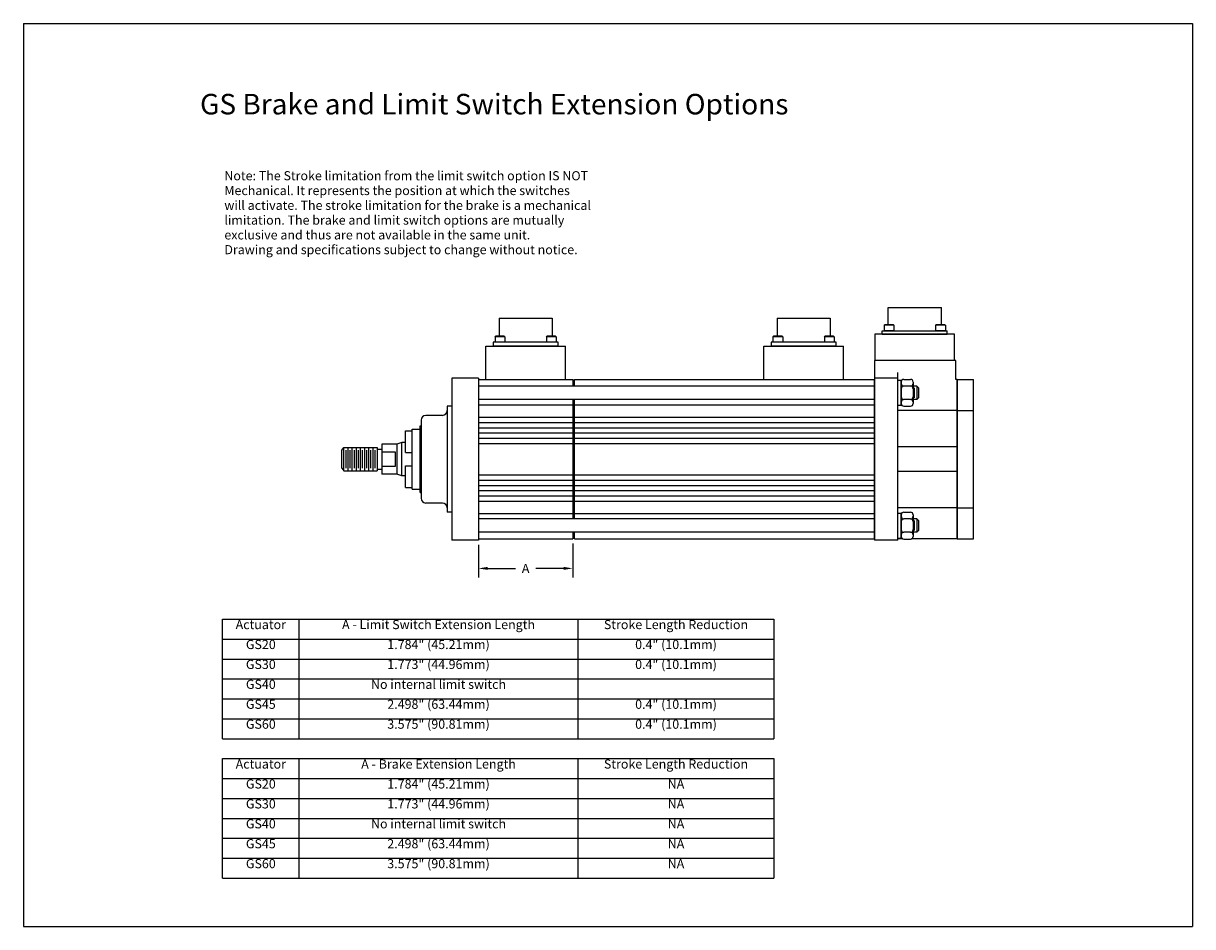
# Model space of a CAD drawing. Extents: x 0 to 22, y 0 to 17.
import ezdxf
from ezdxf.enums import TextEntityAlignment as Align

# ---------------------------------------------------------------- set-up
doc = ezdxf.new("R2010")
doc.units = 0
doc.header["$LTSCALE"] = 0.25
doc.header["$MEASUREMENT"] = 0
doc.layers.get('DEFPOINTS').update_dxf_attribs({"linetype": 'CONTINUOUS'})
for name, color, linetype in [('B-FSB', 30, 'CONTINUOUS'), ('CASE', 2, 'CONTINUOUS'), ('CONNECTOR_BLOCK', 230, 'CONTINUOUS'), ('CONNECTORS', 6, 'CONTINUOUS'), ('DIMENSIONS', 1, 'CONTINUOUS'), ('END-PLATE', 4, 'CONTINUOUS'), ('FACE_PLATE', 140, 'CONTINUOUS'), ('MAIN_ROD', 4, 'CONTINUOUS'), ('NUTS', 4, 'CONTINUOUS'), ('OBJECT', 2, 'CONTINUOUS'), ('SCREWS', 1, 'CONTINUOUS'), ('TEXT', 7, 'CONTINUOUS'), ('TIE-RODS', 9, 'CONTINUOUS'), ('WASHERS', 7, 'CONTINUOUS')]:
    doc.layers.add(name, color=color, linetype=linetype)
doc.styles.add('ROMANS', font='romans')
doc.dimstyles.new('0_700SCALE', dxfattribs={"dimscale": 1.375, "dimtxt": 0.125, "dimasz": 0.125, "dimexe": 0.125, "dimexo": 0.063, "dimgap": 0.09, "dimtad": 0, "dimtih": 1, "dimtoh": 1, "dimdec": 3, "dimzin": 0, "dimtxsty": 'ROMANS', "dimcen": 0.09, "dimclrd": 256, "dimclre": 256, "dimclrt": 30, "dimazin": 3, "dimtfac": 1, "dimtdec": 3, "dimtofl": 0, "dimtmove": 0, "dimatfit": 3, "dimtolj": 1, "dimtzin": 0})

# ---------------------------------------------------------------- blocks, each defined once
blk = doc.blocks.new('*D87')
at = {"layer": 'DEFPOINTS', "color": 0}
for p in [(8.563, 7.275), (10.336, 7.298), (10.336, 6.742)]:
    blk.add_point(p, dxfattribs=at)
at = {"layer": 'DIMENSIONS'}
for p, q in [((8.563, 7.188), (8.563, 6.571)), ((10.336, 7.211), (10.336, 6.571)), ((8.735, 6.742), (9.26, 6.742)), ((10.164, 6.742), (9.639, 6.742))]:
    blk.add_line(p, q, dxfattribs=at)
for points in [[(8.735, 6.771), (8.735, 6.714), (8.563, 6.742)], [(10.164, 6.771), (10.164, 6.714), (10.336, 6.742)]]:
    blk.add_solid(points, dxfattribs=at)
at = {"layer": 'DIMENSIONS', "color": 30, "insert": (9.45, 6.742), "char_height": 0.1719, "attachment_point": 5, "style": 'ROMANS'}
blk.add_mtext('\\A1;A', dxfattribs=at)

msp = doc.modelspace()

# ---------------------------------------------------------------- linework, layer by layer
at = {"layer": 'B-FSB'}
for p, q in [((7.1883, 9.3284), (7.3133, 9.3284)), ((7.1883, 8.9229), (7.1883, 9.3284)), ((7.3133, 9.3604), (7.4683, 9.3604)), ((7.3133, 8.2354), (7.3133, 9.3604)), ((7.4683, 9.4229), (7.4818, 9.4229)), ((7.4683, 8.1729), (7.4683, 9.4229)), ((7.1883, 8.9229), (7.3133, 8.9229)), ((7.1883, 8.6729), (7.3133, 8.6729)), ((7.1883, 8.2674), (7.1883, 8.6729)), ((7.1883, 8.2674), (7.3133, 8.2674)), ((7.3133, 8.2354), (7.4683, 8.2354)), ((7.4683, 8.1729), (7.4818, 8.1729))]:
    msp.add_line(p, q, dxfattribs=at)
at = {"layer": 'CASE'}
for p, q in [((8.5631, 10.2979), (10.3361, 10.2979)), ((10.3361, 10.2979), (10.3361, 10.1729)), ((10.3673, 10.2139), (10.3361, 10.2139)), ((10.3673, 10.1729), (10.3673, 10.2979)), ((10.3673, 10.2979), (16.014, 10.2979)), ((16.014, 7.2979), (16.014, 10.2979)), ((10.3361, 9.9229), (10.3361, 7.6729)), ((10.3673, 7.6729), (10.3673, 9.9229)), ((8.5631, 9.8225), (10.3361, 9.8225)), ((10.3673, 9.8225), (16.014, 9.8225)), ((8.5631, 9.5864), (10.3361, 9.5864)), ((8.5631, 9.4879), (10.3361, 9.4879)), ((10.3673, 9.5864), (16.014, 9.5864)), ((10.3673, 9.4879), (16.014, 9.4879)), ((8.5631, 9.3894), (10.3361, 9.3894)), ((8.5631, 9.2909), (10.3361, 9.2909)), ((10.3673, 9.3894), (16.014, 9.3894)), ((10.3673, 9.2909), (16.014, 9.2909)), ((8.5631, 9.1923), (10.3361, 9.1923)), ((8.5631, 9.0938), (10.3361, 9.0938)), ((10.3673, 9.1923), (16.014, 9.1923)), ((10.3673, 9.0938), (16.014, 9.0938)), ((8.5631, 8.502), (10.3361, 8.502)), ((8.5631, 8.4035), (10.3361, 8.4035)), ((10.3673, 8.502), (16.014, 8.502)), ((10.3673, 8.4035), (16.014, 8.4035)), ((8.5631, 8.305), (10.3361, 8.305)), ((8.5631, 8.2064), (10.3361, 8.2064)), ((10.3673, 8.305), (16.014, 8.305)), ((10.3673, 8.2064), (16.014, 8.2064)), ((8.5631, 8.1079), (10.3361, 8.1079)), ((8.5631, 8.0094), (10.3361, 8.0094)), ((10.3673, 8.1079), (16.014, 8.1079)), ((10.3673, 8.0094), (16.014, 8.0094)), ((8.5631, 7.7734), (10.3361, 7.7734)), ((10.3673, 7.7734), (16.014, 7.7734)), ((8.5631, 7.2979), (10.3361, 7.2979)), ((10.3361, 7.4229), (10.3361, 7.2979)), ((10.3673, 7.3819), (10.3361, 7.3819)), ((10.3673, 7.2979), (10.3673, 7.4229)), ((10.3673, 7.2979), (16.014, 7.2979))]:
    msp.add_line(p, q, dxfattribs=at)
at = {"layer": 'CONNECTOR_BLOCK'}
for p, q in [((17.522, 11.1529), (16.022, 11.1529)), ((16.022, 11.1529), (16.022, 10.6529)), ((17.522, 10.6529), (17.522, 11.1529)), ((8.6996, 10.9229), (10.1996, 10.9229)), ((8.6996, 10.2979), (8.6996, 10.9229)), ((10.1996, 10.2979), (10.1996, 10.9229)), ((13.9301, 10.9229), (15.4301, 10.9229)), ((13.9301, 10.2979), (13.9301, 10.9229)), ((15.4301, 10.2979), (15.4301, 10.9229)), ((17.522, 10.6529), (16.022, 10.6529)), ((8.6996, 10.2979), (10.1996, 10.2979)), ((13.9301, 10.2979), (15.4301, 10.2979))]:
    msp.add_line(p, q, dxfattribs=at)
at = {"layer": 'CONNECTORS'}
for p, q in [((8.9516, 11.4509), (9.9476, 11.4509)), ((8.9516, 11.4509), (8.9516, 11.1099)), ((9.9476, 11.4509), (9.9476, 11.1099)), ((14.1821, 11.4509), (15.1781, 11.4509)), ((14.1821, 11.4509), (14.1821, 11.1099)), ((15.1781, 11.4509), (15.1781, 11.1099)), ((16.272, 11.6554), (17.272, 11.6554)), ((16.272, 11.3274), (16.272, 11.6554)), ((17.272, 11.3274), (17.272, 11.6554)), ((16.16, 11.2154), (17.384, 11.2154)), ((16.16, 11.1529), (16.16, 11.2154)), ((16.16, 11.1529), (17.384, 11.1529)), ((17.384, 11.1529), (17.384, 11.2154)), ((10.0606, 10.9979), (8.8386, 10.9979)), ((8.8386, 10.9979), (8.8386, 10.9229)), ((10.0606, 10.9229), (8.8386, 10.9229)), ((10.0606, 10.9229), (10.0606, 10.9979)), ((15.2911, 10.9979), (14.0691, 10.9979)), ((14.0691, 10.9979), (14.0691, 10.9229)), ((15.2911, 10.9229), (14.0691, 10.9229)), ((15.2911, 10.9229), (15.2911, 10.9979))]:
    msp.add_line(p, q, dxfattribs=at)
at = {"layer": 'DEFPOINTS'}
for p, q in [((0, 17), (0, 0)), ((0, 17), (22, 17)), ((22, 17), (22, 0)), ((0, 0), (22, 0))]:
    msp.add_line(p, q, dxfattribs=at)
at = {"layer": 'DEFPOINTS', "color": 0, "linetype": 'BYBLOCK'}
msp.add_point((7.1178, 8.4854), dxfattribs=at)
at = {"layer": 'END-PLATE'}
for p, q in [((17.572, 10.2979), (17.877, 10.2979)), ((17.572, 7.2979), (17.572, 10.2979)), ((17.877, 7.2979), (17.877, 10.2979)), ((17.572, 9.7117), (17.877, 9.7117)), ((17.572, 7.8841), (17.877, 7.8841)), ((17.572, 7.2979), (17.877, 7.2979))]:
    msp.add_line(p, q, dxfattribs=at)
at = {"layer": 'FACE_PLATE'}
for p, q in [((8.0631, 10.3209), (8.0631, 7.2749)), ((8.5631, 10.3209), (8.0631, 10.3209)), ((8.5631, 10.3209), (8.5631, 7.2749)), ((8.0631, 9.7979), (7.9727, 9.7979)), ((7.9731, 9.7979), (7.9731, 7.7979)), ((7.4818, 9.5329), (7.4818, 8.0629)), ((7.8831, 9.6229), (7.5718, 9.6229)), ((7.8831, 7.9729), (7.5718, 7.9729)), ((8.0631, 7.7979), (7.973, 7.7979)), ((8.5631, 7.2749), (8.0631, 7.2749))]:
    msp.add_line(p, q, dxfattribs=at)
for centre, start, end in [((7.8831, 9.7129), 270, 0), ((7.5718, 9.5329), 90, 180), ((7.5718, 8.0629), 180, 270), ((7.8831, 7.8829), 0, 90)]:
    msp.add_arc(centre, 0.09, start, end, dxfattribs=at)
at = {"layer": 'MAIN_ROD'}
for p, q in [((6.7428, 9.0792), (6.7428, 8.5167)), ((7.0238, 9.0792), (6.7428, 9.0792)), ((7.1178, 9.1104), (7.0238, 9.0792)), ((7.0238, 9.0792), (7.0238, 8.5167)), ((7.1883, 9.1104), (7.1178, 9.1104)), ((7.1178, 8.4854), (7.1178, 9.1104)), ((5.9928, 8.9697), (6.0319, 9.0167)), ((6.0319, 8.5792), (6.0319, 9.0167)), ((6.0319, 9.0167), (6.6588, 9.0167)), ((6.071, 8.6262), (6.071, 8.9697)), ((6.1101, 8.5792), (6.1101, 9.0167)), ((6.1492, 8.6262), (6.1492, 8.9697)), ((6.1882, 8.5792), (6.1882, 9.0167)), ((6.2273, 8.6262), (6.2273, 8.9697)), ((6.2664, 8.5792), (6.2664, 9.0167)), ((6.3055, 8.6262), (6.3055, 8.9697)), ((6.3446, 8.5792), (6.3446, 9.0167)), ((6.3836, 8.6262), (6.3836, 8.9697)), ((6.4227, 8.5792), (6.4227, 9.0167)), ((6.4618, 8.6262), (6.4618, 8.9697)), ((6.5009, 8.5792), (6.5009, 9.0167)), ((6.5399, 8.6262), (6.5399, 8.9697)), ((6.579, 8.5792), (6.579, 9.0167)), ((6.6181, 8.6262), (6.6181, 8.9697)), ((6.6588, 9.0167), (6.6588, 8.5792)), ((6.6588, 8.9859), (6.7428, 8.9859)), ((7.0028, 8.9268), (6.7428, 8.9268)), ((7.0028, 8.6691), (7.0028, 8.9268)), ((5.9928, 8.6262), (6.0319, 8.5792)), ((6.6588, 8.6099), (6.7428, 8.6099)), ((6.7428, 8.6691), (7.0028, 8.6691)), ((6.0319, 8.5792), (6.6588, 8.5792)), ((7.0238, 8.5167), (6.7428, 8.5167)), ((7.1178, 8.4854), (7.0238, 8.5167)), ((7.1883, 8.4854), (7.1178, 8.4854))]:
    msp.add_line(p, q, dxfattribs=at)
at = {"layer": 'MAIN_ROD', "color": 132}
msp.add_line((5.9928, 8.6262), (5.9928, 8.9697), dxfattribs=at)
at = {"layer": 'NUTS'}
for p, q in [((16.516, 10.2503), (16.516, 9.8715)), ((16.516, 10.2503), (16.516, 10.224)), ((16.516, 10.124), (16.516, 9.9715)), ((16.566, 10.3003), (16.692, 10.3003)), ((16.692, 10.174), (16.566, 10.174)), ((16.742, 10.2503), (16.742, 10.224)), ((16.742, 10.224), (16.742, 9.8715)), ((16.742, 10.124), (16.742, 9.9715)), ((16.692, 9.9215), (16.566, 9.9215)), ((16.516, 9.8715), (16.516, 9.8453)), ((16.566, 9.7953), (16.692, 9.7953)), ((16.742, 9.8715), (16.742, 9.8453)), ((16.516, 7.7503), (16.516, 7.3715)), ((16.516, 7.7503), (16.516, 7.724)), ((16.566, 7.8003), (16.692, 7.8003)), ((16.742, 7.7503), (16.742, 7.724)), ((16.742, 7.724), (16.742, 7.3715)), ((16.516, 7.624), (16.516, 7.4715)), ((16.692, 7.674), (16.566, 7.674)), ((16.742, 7.624), (16.742, 7.4715)), ((16.516, 7.3715), (16.516, 7.3453)), ((16.692, 7.4215), (16.566, 7.4215)), ((16.566, 7.2953), (16.692, 7.2953)), ((16.742, 7.3715), (16.742, 7.3453))]:
    msp.add_line(p, q, dxfattribs=at)
for centre, start, end in [((16.566, 10.2503), 90, 180), ((16.566, 10.224), 180, 270), ((16.566, 10.124), 90, 180), ((16.692, 10.2503), 0, 90), ((16.692, 10.224), 270, 0), ((16.692, 10.124), 0, 90), ((16.566, 9.9715), 180, 270), ((16.566, 9.8715), 90, 180), ((16.692, 9.9715), 270, 0), ((16.692, 9.8715), 0, 90), ((16.566, 9.8453), 180, 270), ((16.692, 9.8453), 270, 0), ((16.566, 7.7503), 90, 180), ((16.566, 7.724), 180, 270), ((16.692, 7.7503), 0, 90), ((16.692, 7.724), 270, 0), ((16.566, 7.624), 90, 180), ((16.692, 7.624), 0, 90), ((16.566, 7.4715), 180, 270), ((16.566, 7.3715), 90, 180), ((16.566, 7.3453), 180, 270), ((16.692, 7.4715), 270, 0), ((16.692, 7.3715), 0, 90), ((16.692, 7.3453), 270, 0)]:
    msp.add_arc(centre, 0.05, start, end, dxfattribs=at)
at = {"layer": 'OBJECT', "linetype": 'CONTINUOUS'}
for p, q in [((16.014, 10.6529), (16.014, 7.2749)), ((17.542, 10.6529), (16.014, 10.6529)), ((17.542, 10.2979), (17.542, 10.6529)), ((16.456, 7.2749), (16.456, 10.4285)), ((16.456, 10.3209), (16.014, 10.3209)), ((17.572, 10.2979), (17.542, 10.2979)), ((17.572, 10.2979), (17.572, 7.2979)), ((17.572, 9.7116), (16.456, 9.7116)), ((17.572, 9.0289), (16.456, 9.0289)), ((17.572, 8.5669), (16.456, 8.5669)), ((17.572, 7.8842), (16.456, 7.8842)), ((16.456, 7.2749), (16.014, 7.2749)), ((16.55, 7.2979), (16.456, 7.2979)), ((17.572, 7.2979), (16.708, 7.2979))]:
    msp.add_line(p, q, dxfattribs=at)
at = {"layer": 'OBJECT'}
msp.add_line((17.572, 7.2979), (17.572, 10.2979), dxfattribs=at)
at = {"layer": 'SCREWS'}
for p, q in [((16.1965, 11.3174), (16.2065, 11.3274)), ((16.3795, 11.3174), (16.1965, 11.3174)), ((16.1965, 11.3174), (16.1965, 11.2154)), ((16.3695, 11.3274), (16.2065, 11.3274)), ((16.3795, 11.3174), (16.3695, 11.3274)), ((16.3795, 11.3174), (16.3795, 11.2154)), ((17.1645, 11.3174), (17.1745, 11.3274)), ((17.3475, 11.3174), (17.1645, 11.3174)), ((17.1645, 11.3174), (17.1645, 11.2154)), ((17.3375, 11.3274), (17.1745, 11.3274)), ((17.3475, 11.3174), (17.3375, 11.3274)), ((17.3475, 11.3174), (17.3475, 11.2154)), ((8.8741, 11.0999), (8.8841, 11.1099)), ((9.0571, 11.0999), (8.8741, 11.0999)), ((8.8741, 11.0999), (8.8741, 10.9979)), ((9.0471, 11.1099), (8.8841, 11.1099)), ((9.0571, 11.0999), (9.0471, 11.1099)), ((9.0571, 11.0999), (9.0571, 10.9979)), ((9.8421, 11.0999), (9.8521, 11.1099)), ((9.8421, 11.0999), (9.8421, 10.9979)), ((10.0251, 11.0999), (9.8421, 11.0999)), ((10.0151, 11.1099), (9.8521, 11.1099)), ((10.0251, 11.0999), (10.0151, 11.1099)), ((10.0251, 11.0999), (10.0251, 10.9979)), ((14.1046, 11.0999), (14.1146, 11.1099)), ((14.2876, 11.0999), (14.1046, 11.0999)), ((14.1046, 11.0999), (14.1046, 10.9979)), ((14.2776, 11.1099), (14.1146, 11.1099)), ((14.2876, 11.0999), (14.2776, 11.1099)), ((14.2876, 11.0999), (14.2876, 10.9979)), ((15.0726, 11.0999), (15.0826, 11.1099)), ((15.2556, 11.0999), (15.0726, 11.0999)), ((15.0726, 11.0999), (15.0726, 10.9979)), ((15.2456, 11.1099), (15.0826, 11.1099)), ((15.2556, 11.0999), (15.2456, 11.1099)), ((15.2556, 11.0999), (15.2556, 10.9979)), ((16.3795, 11.2154), (16.1965, 11.2154)), ((17.3475, 11.2154), (17.1645, 11.2154)), ((9.0571, 10.9979), (8.8741, 10.9979)), ((10.0251, 10.9979), (9.8421, 10.9979)), ((14.2876, 10.9979), (14.1046, 10.9979)), ((15.2556, 10.9979), (15.0726, 10.9979))]:
    msp.add_line(p, q, dxfattribs=at)
at = {"layer": 'TEXT'}
for p, q in [((3.7486, 5.7867), (14.1233, 5.7867)), ((3.7486, 3.5367), (3.7486, 5.7867)), ((5.1861, 3.5367), (5.1861, 5.7867)), ((10.4361, 3.5367), (10.4361, 5.7867)), ((14.1233, 5.7867), (14.1233, 3.5367)), ((3.7486, 5.4117), (14.1233, 5.4117)), ((3.7486, 5.0367), (14.1233, 5.0367)), ((3.7486, 4.6617), (14.1233, 4.6617)), ((3.7486, 4.2867), (14.1233, 4.2867)), ((3.7486, 3.9117), (14.1233, 3.9117)), ((3.7486, 3.5367), (14.1233, 3.5367)), ((3.7486, 0.9117), (3.7486, 3.1617)), ((3.7486, 3.1617), (14.1233, 3.1617)), ((5.1861, 0.9117), (5.1861, 3.1617)), ((10.4361, 0.9117), (10.4361, 3.1617)), ((14.1233, 3.1617), (14.1233, 0.9117)), ((3.7486, 2.7867), (14.1233, 2.7867)), ((3.7486, 2.4117), (14.1233, 2.4117)), ((3.7486, 2.0367), (14.1233, 2.0367)), ((3.7486, 1.6617), (14.1233, 1.6617)), ((3.7486, 1.2867), (14.1233, 1.2867)), ((3.7486, 0.9117), (14.1233, 0.9117))]:
    msp.add_line(p, q, dxfattribs=at)
at = {"layer": 'TIE-RODS'}
for p, q in [((16.014, 10.1729), (8.5631, 10.1729)), ((16.8101, 10.1729), (16.742, 10.1729)), ((16.7601, 10.1429), (16.7601, 9.9529)), ((16.8101, 10.1729), (16.8101, 9.9229)), ((16.8401, 10.1429), (16.8101, 10.1729)), ((16.8401, 10.1429), (16.8401, 9.9529)), ((16.014, 9.9229), (8.5631, 9.9229)), ((16.8101, 9.9229), (16.742, 9.9229)), ((16.8101, 9.9229), (16.8401, 9.9529)), ((16.014, 7.6729), (8.5631, 7.6729)), ((16.8101, 7.6729), (16.742, 7.6729)), ((16.7601, 7.6429), (16.7601, 7.4529)), ((16.8101, 7.6729), (16.8101, 7.4229)), ((16.8401, 7.6429), (16.8101, 7.6729)), ((16.8401, 7.6429), (16.8401, 7.4529)), ((16.014, 7.4229), (8.5631, 7.4229)), ((16.8101, 7.4229), (16.742, 7.4229)), ((16.8101, 7.4229), (16.8401, 7.4529))]:
    msp.add_line(p, q, dxfattribs=at)
at = {"layer": 'WASHERS'}
for p, q in [((16.456, 9.8129), (16.456, 10.2829)), ((16.456, 10.2829), (16.516, 10.2829)), ((16.516, 9.8129), (16.516, 10.2829)), ((16.456, 9.8129), (16.516, 9.8129)), ((16.456, 7.3129), (16.456, 7.7829)), ((16.456, 7.7829), (16.516, 7.7829)), ((16.516, 7.3129), (16.516, 7.7829)), ((16.456, 7.3129), (16.516, 7.3129))]:
    msp.add_line(p, q, dxfattribs=at)

# ---------------------------------------------------------------- texts
at = {"layer": 'TEXT', "style": 'ROMANS'}
for s, height, p in [('GS Brake and Limit Switch Extension Options', 0.38673, (3.3242, 15.2865)), ('Note: The Stroke limitation from the limit switch option IS NOT', 0.17188, (3.7817, 14.0466)), ('Mechanical. It represents the position at which the switches', 0.17188, (3.7817, 13.7683)), ('will activate. %%UThe stroke limitation for the brake is a mechanical%%U', 0.17188, (3.7817, 13.49)), ('%%Ulimitation.%%U The brake and limit switch options are mutually', 0.17188, (3.7817, 13.2117)), ('exclusive and thus are not available in the same unit.', 0.17188, (3.7817, 12.9334)), ('Drawing and specifications subject to change without notice.', 0.17188, (3.7817, 12.6552))]:
    msp.add_text(s, height=height, dxfattribs=at).set_placement(p)
for s, p in [('Actuator', (4.4674, 5.5992)), ('A - Limit Switch Extension Length', (7.8111, 5.5992)), ('Stroke Length Reduction', (12.2797, 5.5992)), ('GS20', (4.4674, 5.2242)), ('1.784" (45.21mm)', (7.8111, 5.2242)), ('0.4" (10.1mm)', (12.2797, 5.2242)), ('GS30', (4.4674, 4.8492)), ('1.773" (44.96mm)', (7.8111, 4.8492)), ('0.4" (10.1mm)', (12.2797, 4.8492)), ('GS40', (4.4674, 4.4742)), ('No internal limit switch', (7.8111, 4.4742)), ('GS45', (4.4674, 4.0992)), ('2.498" (63.44mm)', (7.8111, 4.0992)), ('0.4" (10.1mm)', (12.2797, 4.0992)), ('GS60', (4.4674, 3.7242)), ('3.575" (90.81mm)', (7.8111, 3.7242)), ('0.4" (10.1mm)', (12.2797, 3.7242)), ('Actuator', (4.4674, 2.9742)), ('A - Brake Extension Length', (7.8111, 2.9742)), ('Stroke Length Reduction', (12.2797, 2.9742)), ('GS20', (4.4674, 2.5992)), ('1.784" (45.21mm)', (7.8111, 2.5992)), ('NA', (12.2797, 2.5992)), ('GS30', (4.4674, 2.2242)), ('1.773" (44.96mm)', (7.8111, 2.2242)), ('NA', (12.2797, 2.2242)), ('GS40', (4.4674, 1.8492)), ('No internal limit switch', (7.8111, 1.8492)), ('NA', (12.2797, 1.8492)), ('GS45', (4.4674, 1.4742)), ('2.498" (63.44mm)', (7.8111, 1.4742)), ('NA', (12.2797, 1.4742)), ('GS60', (4.4674, 1.0992)), ('3.575" (90.81mm)', (7.8111, 1.0992)), ('NA', (12.2797, 1.0992))]:
    msp.add_text(s, height=0.17188, dxfattribs=at).set_placement(p, align=Align.CENTER)

# ---------------------------------------------------------------- dimensions: what is measured, and where the dimension line sits
at = {"layer": 'DIMENSIONS'}
dim = msp.add_linear_dim(base=(10.3361, 6.7425), p1=(8.5631, 7.2749), p2=(10.3361, 7.2979), text='A', dimstyle='0_700SCALE', override={"dimcen": 0}, dxfattribs=at)
dim.commit()
dim.dimension.update_dxf_attribs({"geometry": '*D87', "text_midpoint": (9.4496, 6.7425)})

doc.saveas('drawing.dxf')
